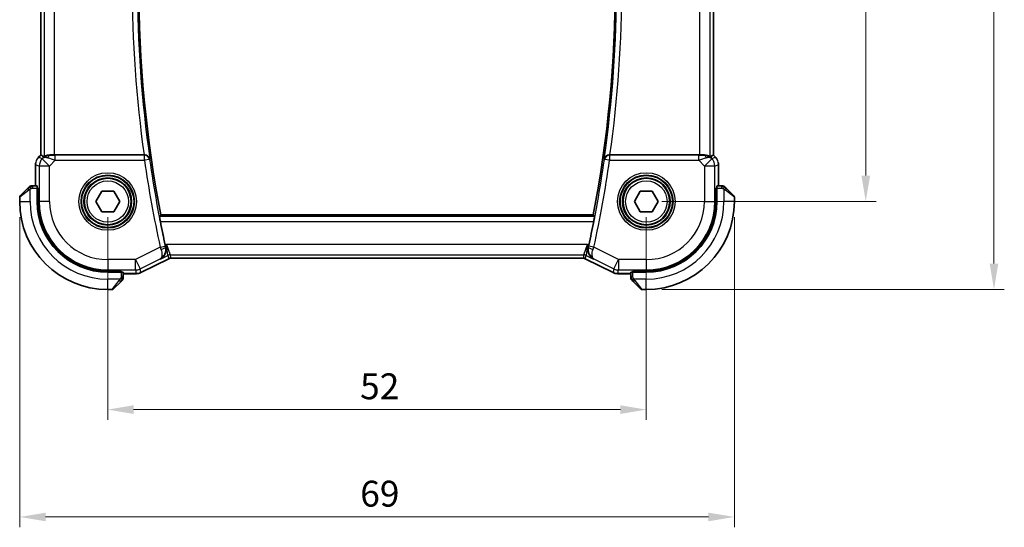
# Model space of a CAD drawing. Units: millimetres. Extents: x 14 to 2205, y 8 to 430.
# Drawn here: x 639 to 734, y 117 to 166 of the extents above; entities that cross this region are included whole.
import ezdxf

# ---------------------------------------------------------------- set-up
doc = ezdxf.new("R2010")
doc.units = ezdxf.units.MM
doc.layers.get('Defpoints').update_dxf_attribs({"lineweight": 25})
for name, color, linetype, lineweight in [('Dimension (ISO)', 7, 'Continuous', 18), ('Visible (ISO)', 7, 'Continuous', 35), ('Visible Narrow (ISO)', 7, 'Continuous', 25)]:
    doc.layers.add(name, color=color, linetype=linetype, lineweight=lineweight)
doc.styles.add('Note Text (TK)', font='txt')
doc.dimstyles.new('Default - Method 1b (TK)', dxfattribs={"dimtxt": 2.5, "dimasz": 2.5, "dimexe": 1, "dimexo": 1.5, "dimgap": 1, "dimtad": 1, "dimtoh": 1, "dimrnd": 1e-08, "dimdsep": 46, "dimtxsty": 'Note Text (TK)', "dimcen": 0.09, "dimdle": 5, "dimclrd": 100, "dimclre": 100, "dimclrt": 7, "dimadec": 1, "dimazin": 1, "dimtfac": 1, "dimtmove": 0, "dimatfit": 3, "dimfxl": 1, "dimtolj": 1, "dimlwd": -1, "dimlwe": -1, "dimarcsym": 0})

# ---------------------------------------------------------------- blocks, each defined once
blk = doc.blocks.new('*D19')
at = {"layer": 'Defpoints', "color": 0}
for p in [(647.462, 148.527), (699.462, 148.527), (699.462, 128.422)]:
    blk.add_point(p, dxfattribs=at)
at = {"layer": 'Dimension (ISO)', "color": 100}
for p, q in [((647.462, 147.027), (647.462, 127.422)), ((699.462, 147.027), (699.462, 127.422)), ((649.962, 128.422), (696.962, 128.422))]:
    blk.add_line(p, q, dxfattribs=at)
for points in [[(649.962, 128.839), (649.962, 128.006), (647.462, 128.422)], [(696.962, 128.839), (696.962, 128.006), (699.462, 128.422)]]:
    blk.add_solid(points, dxfattribs=at)
at = {"layer": 'Dimension (ISO)', "color": 7, "insert": (671.828, 130.672), "char_height": 2.5, "attachment_point": 4, "style": 'Note Text (TK)'}
blk.add_mtext('\\A1;52', dxfattribs=at)
blk = doc.blocks.new('*D20')
at = {"layer": 'Defpoints', "color": 0}
for p in [(638.962, 148.527), (707.962, 148.527), (707.962, 118.05)]:
    blk.add_point(p, dxfattribs=at)
at = {"layer": 'Dimension (ISO)', "color": 100}
for p, q in [((638.962, 147.027), (638.962, 117.05)), ((707.962, 147.027), (707.962, 117.05)), ((641.462, 118.05), (705.462, 118.05))]:
    blk.add_line(p, q, dxfattribs=at)
for points in [[(641.462, 118.466), (641.462, 117.633), (638.962, 118.05)], [(705.462, 118.466), (705.462, 117.633), (707.962, 118.05)]]:
    blk.add_solid(points, dxfattribs=at)
at = {"layer": 'Dimension (ISO)', "color": 7, "insert": (671.843, 120.3), "char_height": 2.5, "attachment_point": 4, "style": 'Note Text (TK)'}
blk.add_mtext('\\A1;69', dxfattribs=at)
blk = doc.blocks.new('*D21')
at = {"layer": 'Defpoints', "color": 0}
for p in [(699.462, 190.527), (720.651, 190.527), (699.462, 148.527)]:
    blk.add_point(p, dxfattribs=at)
at = {"layer": 'Dimension (ISO)', "color": 100}
for p, q in [((700.962, 190.527), (721.651, 190.527)), ((720.651, 151.027), (720.651, 188.027)), ((700.962, 148.527), (721.651, 148.527))]:
    blk.add_line(p, q, dxfattribs=at)
for points in [[(720.234, 188.027), (721.068, 188.027), (720.651, 190.527)], [(720.234, 151.027), (721.068, 151.027), (720.651, 148.527)]]:
    blk.add_solid(points, dxfattribs=at)
at = {"layer": 'Dimension (ISO)', "color": 7, "insert": (718.401, 167.865), "char_height": 2.5, "attachment_point": 4, "rotation": 90, "style": 'Note Text (TK)'}
blk.add_mtext('\\A1;42', dxfattribs=at)
blk = doc.blocks.new('*D22')
at = {"layer": 'Defpoints', "color": 0}
for p in [(699.462, 199.027), (733.026, 199.027), (699.462, 140.027)]:
    blk.add_point(p, dxfattribs=at)
at = {"layer": 'Dimension (ISO)', "color": 100}
for p, q in [((700.962, 199.027), (734.026, 199.027)), ((733.026, 142.527), (733.026, 196.527)), ((700.962, 140.027), (734.026, 140.027))]:
    blk.add_line(p, q, dxfattribs=at)
for points in [[(732.61, 196.527), (733.443, 196.527), (733.026, 199.027)], [(732.61, 142.527), (733.443, 142.527), (733.026, 140.027)]]:
    blk.add_solid(points, dxfattribs=at)
at = {"layer": 'Dimension (ISO)', "color": 7, "insert": (730.776, 167.9), "char_height": 2.5, "attachment_point": 4, "rotation": 90, "style": 'Note Text (TK)'}
blk.add_mtext('\\A1;59', dxfattribs=at)

msp = doc.modelspace()

# ---------------------------------------------------------------- linework, layer by layer
at = {"layer": 'Visible (ISO)'}
for p, q in [((640.9904, 153.0148), (640.9904, 186.0384)), ((705.9335, 186.0384), (705.9335, 153.0148)), ((640.7833, 152.8077), (640.9904, 153.0148)), ((640.7833, 152.8077), (640.7833, 152.8077)), ((640.9904, 153.0148), (640.9909, 153.0146)), ((641.118, 152.962), (640.9909, 153.0146)), ((650.9697, 153.0266), (642.3118, 153.0266)), ((704.6122, 153.0266), (695.9543, 153.0266)), ((705.8059, 152.962), (705.9331, 153.0146)), ((705.9335, 153.0148), (705.9331, 153.0146)), ((705.9335, 153.0148), (706.1407, 152.8077)), ((706.1407, 152.8077), (706.1407, 152.8077)), ((640.4904, 152.1007), (640.4904, 150.0266)), ((706.4335, 150.0266), (706.4335, 152.1007)), ((639.0205, 149.0852), (639.7143, 149.7789)), ((640.635, 150.0266), (640.2164, 150.0266)), ((640.642, 149.8266), (640.642, 148.5266)), ((640.642, 149.8266), (640.7413, 149.8266)), ((640.7413, 149.7266), (640.642, 149.7266)), ((640.7413, 149.8266), (640.7413, 148.5266)), ((646.3073, 148.5266), (646.8846, 149.5266)), ((646.8846, 149.5266), (648.0393, 149.5266)), ((648.0393, 149.5266), (648.6167, 148.5266)), ((698.3073, 148.5266), (698.8846, 149.5266)), ((698.8846, 149.5266), (700.0393, 149.5266)), ((700.0393, 149.5266), (700.6167, 148.5266)), ((706.1826, 148.5266), (706.1826, 149.8266)), ((706.1826, 149.8266), (706.282, 149.8266)), ((706.282, 149.7266), (706.1826, 149.7266)), ((706.282, 148.5266), (706.282, 149.8266)), ((706.7076, 150.0266), (706.289, 150.0266)), ((707.2097, 149.7789), (707.9034, 149.0852)), ((638.962, 148.9438), (638.962, 148.5266)), ((646.8846, 147.5266), (646.3073, 148.5266)), ((648.6167, 148.5266), (648.0393, 147.5266)), ((698.8846, 147.5266), (698.3073, 148.5266)), ((700.6167, 148.5266), (700.0393, 147.5266)), ((707.962, 148.5266), (707.962, 148.9438)), ((648.0393, 147.5266), (646.8846, 147.5266)), ((700.0393, 147.5266), (698.8846, 147.5266)), ((694.3455, 147.2266), (652.5784, 147.2266)), ((653.3499, 143.0023), (650.6664, 141.6606)), ((653.3499, 143.0023), (653.3499, 143.0023)), ((653.5731, 143.055), (653.5731, 143.055)), ((693.3508, 143.055), (653.5731, 143.055)), ((693.3508, 143.055), (693.3508, 143.055)), ((693.5741, 143.0023), (693.5741, 143.0023)), ((696.2576, 141.6606), (693.5741, 143.0023)), ((647.462, 141.806), (648.762, 141.806)), ((647.462, 141.7066), (648.762, 141.7066)), ((648.662, 141.7066), (648.662, 141.806)), ((648.762, 141.806), (648.762, 141.7066)), ((648.962, 141.281), (648.962, 141.6996)), ((650.6664, 141.6606), (650.6664, 141.6606)), ((696.2576, 141.6606), (696.2576, 141.6606)), ((697.962, 141.6996), (697.962, 141.281)), ((698.162, 141.7066), (698.162, 141.806)), ((698.162, 141.806), (699.462, 141.806)), ((698.162, 141.7066), (699.462, 141.7066)), ((698.262, 141.806), (698.262, 141.7066)), ((648.7143, 140.7789), (648.0205, 140.0852)), ((648.962, 141.555), (650.2192, 141.555)), ((650.2192, 141.555), (650.2192, 141.555)), ((696.7047, 141.555), (696.7047, 141.555)), ((696.7047, 141.555), (697.962, 141.555)), ((698.9034, 140.0852), (698.2097, 140.7789)), ((647.462, 140.0266), (647.8791, 140.0266)), ((699.0448, 140.0266), (699.462, 140.0266))]:
    msp.add_line(p, q, dxfattribs=at)
for centre in [(647.462, 148.5266), (699.462, 148.5266)]:
    msp.add_circle(centre, 2.25, dxfattribs=at)
for centre, radius, start, end in [((769.0036, 169.5266), 118.5417, 169.156939, 190.843061), ((577.9203, 169.5266), 118.5417, 349.156939, 10.843061), ((640.0448, 149.8266), 0.2, 112.5, 135), ((640.0448, 149.8266), 0.2, 90, 112.5), ((706.8791, 149.8266), 0.2, 67.5, 90), ((706.8791, 149.8266), 0.2, 45, 67.421915), ((639.162, 148.9438), 0.2, 135, 180), ((647.462, 148.5266), 8.5, 180, 270), ((647.462, 148.5266), 6.82, 180, 270), ((647.462, 148.5266), 6.7206, 180, 270), ((699.462, 148.5266), 6.82, 270, 0), ((699.462, 148.5266), 8.5, 270, 0), ((699.462, 148.5266), 6.7206, 270, 0), ((707.762, 148.9438), 0.2, 0, 45), ((769.0036, 169.5266), 118.6988, 191.143222, 192.264647), ((577.9203, 169.5266), 118.6988, 347.735354, 348.856779), ((648.762, 141.1095), 0.2, 315, 337.421915), ((648.762, 141.1095), 0.2, 337.5, 0), ((698.162, 141.1095), 0.2, 180, 202.5), ((698.162, 141.1095), 0.2, 202.5, 225), ((647.8791, 140.2266), 0.2, 270, 315), ((699.0448, 140.2266), 0.2, 225, 270)]:
    msp.add_arc(centre, radius, start, end, dxfattribs=at)
for centre, major_axis, ratio, start_param, end_param in [((642.3253, 151.0469), (-1.627, 1.9307), 0.2679815, 5.6553819, 5.8056809), ((641.9197, 152.026), (-0.9887, 0.1833), 0.9812058, 4.8873532, 5.6722467), ((641.9197, 152.026), (0.7231, -0.691), 0.4923318, 2.3106146, 3.0955082), ((642.3118, 153.0615), (-1, 0), 0.0349208, 1.1660506, 1.5707963), ((650.9674, 153.044), (0.5041, -0.0001), 0.0344737, 4.7169573, 4.824309), ((695.9566, 153.044), (0.5041, 0.0001), 0.0344737, 4.6004689, 4.7078206), ((704.6122, 153.0615), (-1, 0), 0.0349208, 1.5707963, 1.975542), ((705.0043, 152.026), (-0.9887, -0.1833), 0.9812058, 3.7525312, 4.5374248), ((705.0043, 152.026), (0.7231, 0.691), 0.4923318, 0.0460845, 0.830978), ((704.5987, 151.0469), (1.627, 1.9307), 0.2679815, 0.4775044, 0.6278034), ((640.635, 149.8266), (0, 0.2), 0.0349208, 4.712389, 6.2831853), ((706.289, 149.8266), (0, -0.2), 0.0349208, 3.1415927, 4.712389), ((648.762, 141.6996), (-0.2, 0), 0.0349208, 3.1415927, 4.712389), ((698.162, 141.6996), (-0.2, 0), 0.0349208, 4.712389, 6.2831853)]:
    msp.add_ellipse(centre, major_axis=major_axis, ratio=ratio, start_param=start_param, end_param=end_param, dxfattribs=at)
for points, degree in [([(640.4904, 152.1007), (640.4904, 152.1598), (640.496, 152.2193), (640.5068, 152.2778)], 3), ([(706.1407, 152.8077), (706.1825, 152.7659), (706.2206, 152.7198), (706.2544, 152.6709)], 3), ([(652.4625, 147.0863), (652.5204, 147.1565), (652.5784, 147.2266)], 2), ([(694.3455, 147.2266), (694.4035, 147.1565), (694.4615, 147.0863)], 2), ([(653.0139, 144.3117), (653.0291, 144.242), (653.0451, 144.1697), (653.0613, 144.0982)], 3), ([(693.8626, 144.0982), (693.8788, 144.1697), (693.8949, 144.242), (693.91, 144.3117)], 3)]:
    msp.add_open_spline(points, degree=degree, dxfattribs=at)
for points, knots in [([(640.6625, 152.6605), (640.6688, 152.67), (640.6754, 152.6794), (640.7126, 152.7309), (640.7464, 152.7709), (640.7833, 152.8077)], [0.059166344, 0.059166344, 0.059166344, 0.059166344, 0.062597376, 0.062597376, 0.078216965, 0.078216965, 0.078216965, 0.078216965]), ([(641.918, 153.0294), (641.903, 153.0296), (641.8882, 153.0296), (641.7936, 153.0271), (641.7132, 153.0152), (641.5725, 152.9802), (641.512, 152.9576), (641.42, 152.9178), (641.3803, 152.897), (641.3289, 152.8703), (641.3154, 152.864), (641.3124, 152.8655)], [0.15248169, 0.15248169, 0.15248169, 0.15248169, 0.15727323, 0.15727323, 0.18407588, 0.18407588, 0.21087853, 0.21087853, 0.23721086, 0.23721086, 0.26150937, 0.26150937, 0.26150937, 0.26150937]), ([(651.5328, 152.615), (651.5326, 152.6158), (651.5325, 152.6166), (651.5231, 152.6668), (651.5054, 152.7159), (651.4545, 152.8076), (651.4211, 152.8513), (651.325, 152.9397), (651.2661, 152.9714), (651.1844, 153.0026), (651.1537, 153.0115), (651.0898, 153.0236), (651.057, 153.0268), (651.0237, 153.0267)], [-0.00035532, -0.00035532, -0.00035532, -0.00035532, 0, 0, 0.02192214, 0.02192214, 0.04343126, 0.04343126, 0.07161109, 0.07161109, 0.08704235, 0.08704235, 0.10220798, 0.10220798, 0.10220798, 0.10220798]), ([(695.9003, 153.0267), (695.867, 153.0268), (695.8343, 153.0236), (695.7706, 153.0116), (695.74, 153.0028), (695.6582, 152.9717), (695.5994, 152.9399), (695.5032, 152.8517), (695.4697, 152.808), (695.4186, 152.7161), (695.4009, 152.6669), (695.3915, 152.6166), (695.3913, 152.6158), (695.3912, 152.615)], [0, 0, 0, 0, 0.010040659, 0.010040659, 0.020256721, 0.020256721, 0.039010131, 0.039010131, 0.053390598, 0.053390598, 0.06804806, 0.06804806, 0.068285186, 0.068285186, 0.068285186, 0.068285186]), ([(705.6115, 152.8655), (705.6076, 152.8635), (705.5845, 152.8761), (705.4978, 152.9204), (705.4319, 152.9516), (705.281, 153.0006), (705.1744, 153.0234), (705.0515, 153.0294), (705.029, 153.0297), (705.0059, 153.0294)], [-0.52708201, -0.52708201, -0.52708201, -0.52708201, -0.49414897, -0.49414897, -0.45917691, -0.45917691, -0.42488566, -0.42488566, -0.41759708, -0.41759708, -0.41759708, -0.41759708]), ([(706.4149, 152.2902), (706.4171, 152.2789), (706.4191, 152.2677), (706.4292, 152.205), (706.4335, 152.1528), (706.4335, 152.1007)], [0.059166344, 0.059166344, 0.059166344, 0.059166344, 0.062597376, 0.062597376, 0.078216965, 0.078216965, 0.078216965, 0.078216965]), ([(639.8503, 149.9149), (639.8423, 149.907), (639.8337, 149.8983), (639.8244, 149.889), (639.8153, 149.8799), (639.8056, 149.8702), (639.7954, 149.8601), (639.7859, 149.8505), (639.7763, 149.8409), (639.7669, 149.8316), (639.7574, 149.822), (639.7482, 149.8128), (639.7394, 149.804), (639.7306, 149.7952), (639.7221, 149.7868), (639.7143, 149.7789)], [0.5, 0.5, 0.5, 0.5, 0.60524772, 0.60524772, 0.60524772, 0.707891, 0.707891, 0.707891, 0.80414857, 0.80414857, 0.80414857, 0.90207429, 0.90207429, 0.90207429, 1, 1, 1, 1]), ([(639.9034, 149.968), (639.9033, 149.968), (639.9033, 149.9679), (639.9004, 149.9651), (639.8976, 149.9622), (639.892, 149.9566), (639.8837, 149.9483), (639.8748, 149.9394), (639.8628, 149.9275), (639.8503, 149.9149)], [0, 0, 0, 0, 0.16464555, 0.16464555, 0.16464555, 0.3268563, 0.3268563, 0.3268563, 0.5, 0.5, 0.5, 0.5]), ([(640.09, 150.0266), (640.0785, 150.0266), (640.0687, 150.0266), (640.0614, 150.0266), (640.0543, 150.0266), (640.0497, 150.0266), (640.0473, 150.0266), (640.047, 150.0266), (640.0468, 150.0266), (640.0466, 150.0266), (640.0449, 150.0266), (640.0449, 150.0266), (640.0448, 150.0266)], [0.5, 0.5, 0.5, 0.5, 0.6699894, 0.6699894, 0.6699894, 0.83656608, 0.83656608, 0.83656608, 0.85622576, 0.85622576, 0.85622576, 1, 1, 1, 1]), ([(640.2164, 150.0266), (640.2083, 150.0266), (640.2001, 150.0266), (640.1914, 150.0266), (640.1829, 150.0266), (640.174, 150.0266), (640.165, 150.0266), (640.1559, 150.0266), (640.1468, 150.0266), (640.138, 150.0266), (640.129, 150.0266), (640.1205, 150.0266), (640.1125, 150.0266), (640.1043, 150.0266), (640.0968, 150.0266), (640.09, 150.0266)], [0, 0, 0, 0, 0.10026775, 0.10026775, 0.10026775, 0.19847065, 0.19847065, 0.19847065, 0.29651622, 0.29651622, 0.29651622, 0.39628078, 0.39628078, 0.39628078, 0.5, 0.5, 0.5, 0.5]), ([(706.8343, 150.0266), (706.8285, 150.0266), (706.8221, 150.0266), (706.8154, 150.0266), (706.8088, 150.0266), (706.8017, 150.0266), (706.7945, 150.0266), (706.7873, 150.0266), (706.7799, 150.0266), (706.7725, 150.0266), (706.7652, 150.0266), (706.7578, 150.0266), (706.7504, 150.0266), (706.7488, 150.0266), (706.7472, 150.0266), (706.7456, 150.0266), (706.7398, 150.0266), (706.7341, 150.0266), (706.7285, 150.0266), (706.7213, 150.0266), (706.7144, 150.0266), (706.7076, 150.0266)], [0.5, 0.5, 0.5, 0.5, 0.58502424, 0.58502424, 0.58502424, 0.66947181, 0.66947181, 0.66947181, 0.75324782, 0.75324782, 0.75324782, 0.83626522, 0.83626522, 0.83626522, 0.85443497, 0.85443497, 0.85443497, 0.91835525, 0.91835525, 0.91835525, 1, 1, 1, 1]), ([(706.8791, 150.0266), (706.8791, 150.0266), (706.8791, 150.0266), (706.8789, 150.0266), (706.8787, 150.0266), (706.8782, 150.0266), (706.8774, 150.0266), (706.8766, 150.0266), (706.8755, 150.0266), (706.8739, 150.0266), (706.8723, 150.0266), (706.8703, 150.0266), (706.8679, 150.0266), (706.8655, 150.0266), (706.8626, 150.0266), (706.8593, 150.0266), (706.8559, 150.0266), (706.8522, 150.0266), (706.848, 150.0266), (706.8438, 150.0266), (706.8392, 150.0266), (706.8343, 150.0266)], [0, 0, 0, 0, 0.07187067, 0.07187067, 0.07187067, 0.14250295, 0.14250295, 0.14250295, 0.21256871, 0.21256871, 0.21256871, 0.28268769, 0.28268769, 0.28268769, 0.35348445, 0.35348445, 0.35348445, 0.42564648, 0.42564648, 0.42564648, 0.5, 0.5, 0.5, 0.5]), ([(707.0741, 149.9145), (707.0685, 149.9201), (707.0631, 149.9255), (707.0581, 149.9305), (707.0531, 149.9355), (707.0485, 149.9401), (707.0444, 149.9442), (707.0403, 149.9483), (707.0368, 149.9518), (707.0338, 149.9548), (707.0308, 149.9578), (707.0284, 149.9602), (707.0266, 149.962), (707.0249, 149.9637), (707.0237, 149.9649), (707.0228, 149.9658), (707.0217, 149.9669), (707.0211, 149.9675), (707.0208, 149.9678), (707.0205, 149.9681), (707.0205, 149.9681), (707.0205, 149.968)], [0.5, 0.5, 0.5, 0.5, 0.57172447, 0.57172447, 0.57172447, 0.6426242, 0.6426242, 0.6426242, 0.71336021, 0.71336021, 0.71336021, 0.78457822, 0.78457822, 0.78457822, 0.85049403, 0.85049403, 0.85049403, 0.92879556, 0.92879556, 0.92879556, 1, 1, 1, 1]), ([(707.2097, 149.7789), (707.2041, 149.7845), (707.1984, 149.7902), (707.1924, 149.7962), (707.1865, 149.8021), (707.1802, 149.8084), (707.1737, 149.8149), (707.1671, 149.8215), (707.1603, 149.8283), (707.1533, 149.8353), (707.1463, 149.8423), (707.1392, 149.8494), (707.1321, 149.8565), (707.1251, 149.8635), (707.1181, 149.8705), (707.1114, 149.8772), (707.1046, 149.884), (707.0981, 149.8905), (707.0919, 149.8967), (707.0857, 149.9029), (707.0798, 149.9088), (707.0741, 149.9145)], [0, 0, 0, 0, 0.071275, 0.071275, 0.071275, 0.14246065, 0.14246065, 0.14246065, 0.21364074, 0.21364074, 0.21364074, 0.28489899, 0.28489899, 0.28489899, 0.35632005, 0.35632005, 0.35632005, 0.42799051, 0.42799051, 0.42799051, 0.5, 0.5, 0.5, 0.5]), ([(652.5426, 146.5866), (652.5305, 146.6481), (652.5181, 146.7136), (652.4959, 146.8361), (652.4863, 146.8928), (652.4721, 146.9823), (652.4665, 147.0212), (652.4611, 147.0712), (652.4608, 147.0843), (652.4625, 147.0863)], [-0.075592655, -0.075592655, -0.075592655, -0.075592655, -0.056850513, -0.056850513, -0.03776481, -0.03776481, -0.018882405, -0.018882405, -0.00140922, -0.00140922, -0.00140922, -0.00140922]), ([(694.4615, 147.0863), (694.4632, 147.0843), (694.4628, 147.0712), (694.4574, 147.0212), (694.4519, 146.9823), (694.4377, 146.8928), (694.428, 146.8361), (694.4058, 146.7136), (694.3934, 146.6481), (694.3813, 146.5866)], [-0.302938432, -0.302938432, -0.302938432, -0.302938432, -0.285465247, -0.285465247, -0.266582843, -0.266582843, -0.247497139, -0.247497139, -0.228754997, -0.228754997, -0.228754997, -0.228754997]), ([(652.5697, 142.9723), (652.5707, 142.9728), (652.5716, 142.9733), (652.6554, 143.0195), (652.7329, 143.0789), (652.8699, 143.221), (652.9307, 143.3048), (653.0447, 143.5326), (653.0757, 143.6684), (653.0912, 143.8909), (653.085, 143.9942), (653.0613, 144.0982)], [-0.00046166, -0.00046166, -0.00046166, -0.00046166, 0, 0, 0.0410671, 0.0410671, 0.08191503, 0.08191503, 0.13915863, 0.13915863, 0.18409316, 0.18409316, 0.18409316, 0.18409316]), ([(694.3542, 142.9723), (694.3533, 142.9728), (694.3523, 142.9733), (694.2686, 143.0195), (694.1911, 143.0788), (694.0541, 143.2209), (693.9934, 143.3046), (693.8792, 143.5324), (693.8483, 143.6683), (693.8328, 143.8908), (693.839, 143.9942), (693.8626, 144.0982)], [-0.13423097, -0.13423097, -0.13423097, -0.13423097, -0.13389532, -0.13389532, -0.10405365, -0.10405365, -0.07437113, -0.07437113, -0.03270955, -0.03270955, 0, 0, 0, 0]), ([(653.5731, 143.0551), (653.52, 143.0551), (653.4662, 143.0463), (653.3932, 143.0221), (653.3711, 143.013), (653.3498, 143.0024)], [0, 0, 0, 0, 0.015932324, 0.015932324, 0.023070925, 0.023070925, 0.023070925, 0.023070925]), ([(693.5741, 143.0024), (693.5266, 143.0261), (693.4746, 143.0423), (693.3985, 143.0533), (693.3746, 143.0551), (693.3508, 143.0551)], [0, 0, 0, 0, 0.015932324, 0.015932324, 0.023070925, 0.023070925, 0.023070925, 0.023070925]), ([(650.6664, 141.6606), (650.5713, 141.6131), (650.4672, 141.5806), (650.3147, 141.5585), (650.2669, 141.5551), (650.2192, 141.5551)], [0, 0, 0, 0, 0.0318976, 0.0318976, 0.046207247, 0.046207247, 0.046207247, 0.046207247]), ([(696.7047, 141.5551), (696.5984, 141.5551), (696.4908, 141.5726), (696.3446, 141.621), (696.3002, 141.6393), (696.2576, 141.6606)], [0, 0, 0, 0, 0.0318976, 0.0318976, 0.046207247, 0.046207247, 0.046207247, 0.046207247]), ([(648.7143, 140.7789), (648.7199, 140.7845), (648.7256, 140.7902), (648.7315, 140.7962), (648.7375, 140.8021), (648.7437, 140.8084), (648.7503, 140.8149), (648.7568, 140.8215), (648.7637, 140.8283), (648.7707, 140.8353), (648.7777, 140.8423), (648.7848, 140.8494), (648.7918, 140.8565), (648.7989, 140.8635), (648.8059, 140.8705), (648.8126, 140.8772), (648.8193, 140.884), (648.8258, 140.8905), (648.832, 140.8967), (648.8382, 140.9029), (648.8442, 140.9088), (648.8498, 140.9145)], [0, 0, 0, 0, 0.071275, 0.071275, 0.071275, 0.14246065, 0.14246065, 0.14246065, 0.21364074, 0.21364074, 0.21364074, 0.28489899, 0.28489899, 0.28489899, 0.35632005, 0.35632005, 0.35632005, 0.42799051, 0.42799051, 0.42799051, 0.5, 0.5, 0.5, 0.5]), ([(648.8498, 140.9145), (648.8554, 140.9201), (648.8608, 140.9255), (648.8659, 140.9305), (648.8708, 140.9355), (648.8754, 140.9401), (648.8795, 140.9442), (648.8836, 140.9483), (648.8872, 140.9518), (648.8902, 140.9548), (648.8931, 140.9578), (648.8955, 140.9602), (648.8974, 140.962), (648.8991, 140.9637), (648.9003, 140.9649), (648.9012, 140.9658), (648.9022, 140.9669), (648.9029, 140.9675), (648.9031, 140.9678), (648.9034, 140.9681), (648.9034, 140.9681), (648.9034, 140.968)], [0.5, 0.5, 0.5, 0.5, 0.57172447, 0.57172447, 0.57172447, 0.6426242, 0.6426242, 0.6426242, 0.71336021, 0.71336021, 0.71336021, 0.78457822, 0.78457822, 0.78457822, 0.85049403, 0.85049403, 0.85049403, 0.92879556, 0.92879556, 0.92879556, 1, 1, 1, 1]), ([(648.962, 141.1543), (648.962, 141.1601), (648.962, 141.1665), (648.962, 141.1732), (648.962, 141.1798), (648.962, 141.1869), (648.962, 141.1941), (648.962, 141.2013), (648.962, 141.2087), (648.962, 141.2161), (648.962, 141.2234), (648.962, 141.2308), (648.962, 141.2382), (648.962, 141.2398), (648.962, 141.2414), (648.962, 141.243), (648.962, 141.2487), (648.962, 141.2545), (648.962, 141.2601), (648.962, 141.2673), (648.962, 141.2742), (648.962, 141.281)], [0.5, 0.5, 0.5, 0.5, 0.58502424, 0.58502424, 0.58502424, 0.66947181, 0.66947181, 0.66947181, 0.75324782, 0.75324782, 0.75324782, 0.83626522, 0.83626522, 0.83626522, 0.85443497, 0.85443497, 0.85443497, 0.91835525, 0.91835525, 0.91835525, 1, 1, 1, 1]), ([(648.962, 141.1095), (648.962, 141.1095), (648.962, 141.1095), (648.962, 141.1097), (648.962, 141.1099), (648.962, 141.1104), (648.962, 141.1112), (648.962, 141.112), (648.962, 141.1131), (648.962, 141.1147), (648.962, 141.1163), (648.962, 141.1183), (648.962, 141.1207), (648.962, 141.1231), (648.962, 141.126), (648.962, 141.1293), (648.962, 141.1327), (648.962, 141.1364), (648.962, 141.1405), (648.962, 141.1448), (648.962, 141.1494), (648.962, 141.1543)], [0, 0, 0, 0, 0.07187067, 0.07187067, 0.07187067, 0.14250295, 0.14250295, 0.14250295, 0.21256871, 0.21256871, 0.21256871, 0.28268769, 0.28268769, 0.28268769, 0.35348445, 0.35348445, 0.35348445, 0.42564648, 0.42564648, 0.42564648, 0.5, 0.5, 0.5, 0.5]), ([(697.962, 141.281), (697.962, 141.273), (697.962, 141.2648), (697.962, 141.2561), (697.962, 141.2476), (697.962, 141.2387), (697.962, 141.2296), (697.962, 141.2206), (697.962, 141.2114), (697.962, 141.2026), (697.962, 141.1937), (697.962, 141.1851), (697.962, 141.1772), (697.962, 141.169), (697.962, 141.1614), (697.962, 141.1547)], [0, 0, 0, 0, 0.10026775, 0.10026775, 0.10026775, 0.19847065, 0.19847065, 0.19847065, 0.29651622, 0.29651622, 0.29651622, 0.39628078, 0.39628078, 0.39628078, 0.5, 0.5, 0.5, 0.5]), ([(697.962, 141.1547), (697.962, 141.1432), (697.962, 141.1333), (697.962, 141.1261), (697.962, 141.119), (697.962, 141.1144), (697.962, 141.112), (697.962, 141.1117), (697.962, 141.1114), (697.962, 141.1112), (697.962, 141.1096), (697.962, 141.1095), (697.962, 141.1095)], [0.5, 0.5, 0.5, 0.5, 0.6699894, 0.6699894, 0.6699894, 0.83656608, 0.83656608, 0.83656608, 0.85622576, 0.85622576, 0.85622576, 1, 1, 1, 1]), ([(698.0205, 140.968), (698.0206, 140.968), (698.0207, 140.9679), (698.0235, 140.9651), (698.0264, 140.9622), (698.032, 140.9566), (698.0403, 140.9483), (698.0492, 140.9394), (698.0611, 140.9275), (698.0736, 140.9149)], [0, 0, 0, 0, 0.16464555, 0.16464555, 0.16464555, 0.3268563, 0.3268563, 0.3268563, 0.5, 0.5, 0.5, 0.5]), ([(698.0736, 140.9149), (698.0816, 140.907), (698.0903, 140.8983), (698.0996, 140.889), (698.1087, 140.8799), (698.1184, 140.8702), (698.1285, 140.8601), (698.1381, 140.8505), (698.1477, 140.8409), (698.157, 140.8316), (698.1665, 140.822), (698.1758, 140.8128), (698.1846, 140.804), (698.1934, 140.7952), (698.2018, 140.7868), (698.2097, 140.7789)], [0.5, 0.5, 0.5, 0.5, 0.60524772, 0.60524772, 0.60524772, 0.707891, 0.707891, 0.707891, 0.80414857, 0.80414857, 0.80414857, 0.90207429, 0.90207429, 0.90207429, 1, 1, 1, 1])]:
    msp.add_open_spline(points, degree=3, knots=knots, dxfattribs=at)
at = {"layer": 'Visible Narrow (ISO)'}
for p, q in [((640.9909, 153.0146), (640.9909, 186.0386)), ((641.3124, 186.1877), (641.3124, 152.8655)), ((642.3118, 153.0266), (642.3118, 186.0266)), ((704.6122, 186.0266), (704.6122, 153.0266)), ((705.6115, 152.8655), (705.6115, 186.1877)), ((705.9331, 186.0386), (705.9331, 153.0146)), ((640.7833, 152.8077), (640.7836, 152.8074)), ((640.7836, 152.8074), (640.9909, 153.0146)), ((641.14, 152.6597), (640.7836, 152.8074)), ((641.118, 152.962), (641.213, 152.7327)), ((641.213, 152.7327), (641.14, 152.6597)), ((641.14, 152.6597), (641.8467, 151.953)), ((641.8467, 151.953), (642.4025, 152.5089)), ((641.9247, 153.0132), (641.918, 153.0294)), ((642.4025, 152.5089), (642.4025, 153.0086)), ((651.0079, 153.0086), (642.4025, 153.0086)), ((642.4025, 152.5089), (651.0079, 152.5089)), ((651.0237, 153.0267), (651.0079, 153.0086)), ((651.0079, 152.5089), (651.0079, 153.0086)), ((651.5025, 152.5802), (651.0079, 152.5089)), ((651.5025, 152.5802), (651.5328, 152.615)), ((695.3912, 152.615), (695.4214, 152.5802)), ((695.916, 152.5089), (695.4214, 152.5802)), ((695.916, 153.0086), (695.9003, 153.0267)), ((695.916, 153.0086), (695.916, 152.5089)), ((704.5214, 153.0086), (695.916, 153.0086)), ((695.916, 152.5089), (704.5214, 152.5089)), ((704.5214, 152.5089), (704.5214, 153.0086)), ((704.5214, 152.5089), (705.0772, 151.953)), ((705.0059, 153.0294), (704.9992, 153.0132)), ((705.0772, 151.953), (705.7839, 152.6597)), ((705.7109, 152.7327), (705.8059, 152.962)), ((705.7839, 152.6597), (705.7109, 152.7327)), ((706.1403, 152.8074), (705.7839, 152.6597)), ((705.9331, 153.0146), (706.1403, 152.8074)), ((706.1407, 152.8077), (706.1403, 152.8074)), ((640.4904, 152.1007), (640.4909, 152.1007)), ((640.4909, 150.0266), (640.4909, 152.1007)), ((640.4909, 152.1007), (640.8473, 151.953)), ((641.8467, 151.953), (640.8473, 151.953)), ((640.8473, 151.953), (640.8473, 148.5266)), ((641.8467, 148.5266), (641.8467, 151.953)), ((705.0772, 151.953), (705.0772, 148.5266)), ((706.0766, 151.953), (705.0772, 151.953)), ((706.0766, 151.953), (706.4331, 152.1007)), ((706.0766, 148.5266), (706.0766, 151.953)), ((706.4335, 152.1007), (706.4331, 152.1007)), ((706.4331, 152.1007), (706.4331, 150.0266)), ((639.8291, 149.6375), (638.962, 148.9438)), ((639.962, 148.5266), (639.962, 149.7326)), ((640.2164, 149.968), (640.2164, 150.0266)), ((640.2164, 149.8266), (640.2164, 149.968)), ((640.2164, 149.8266), (640.642, 149.8266)), ((640.642, 149.5266), (640.7413, 149.5266)), ((706.1826, 149.5266), (706.282, 149.5266)), ((706.282, 149.8266), (706.7076, 149.8266)), ((706.7076, 150.0266), (706.7076, 149.968)), ((706.7076, 149.968), (706.7076, 149.8266)), ((706.962, 149.7326), (706.962, 148.5266)), ((707.962, 148.9438), (707.0948, 149.6375)), ((638.962, 148.5266), (639.962, 148.5266)), ((640.7413, 148.5266), (640.8473, 148.5266)), ((641.8467, 148.5266), (640.8473, 148.5266)), ((705.0772, 148.5266), (706.0766, 148.5266)), ((706.1826, 148.5266), (706.0766, 148.5266)), ((707.962, 148.5266), (706.962, 148.5266)), ((694.4615, 147.0863), (652.4625, 147.0863)), ((652.5426, 146.5866), (694.3813, 146.5866)), ((652.5284, 144.108), (650.1351, 142.9114)), ((652.5284, 144.108), (653.0166, 144.2146)), ((653.1433, 144.3764), (653.0139, 144.3117)), ((653.0613, 144.0982), (653.0402, 144.1082)), ((693.7806, 144.3764), (653.1433, 144.3764)), ((653.1433, 144.3764), (653.4972, 143.377)), ((653.2737, 143.3243), (653.1433, 144.3764)), ((693.4267, 143.377), (693.7806, 144.3764)), ((693.7806, 144.3764), (693.6502, 143.3243)), ((693.91, 144.3117), (693.7806, 144.3764)), ((693.8626, 144.0982), (693.8837, 144.1082)), ((694.3956, 144.108), (693.9074, 144.2146)), ((696.7889, 142.9114), (694.3956, 144.108)), ((650.1351, 142.9114), (647.462, 142.9114)), ((647.462, 142.9114), (647.462, 141.912)), ((650.1351, 141.912), (650.1351, 142.9114)), ((650.1351, 142.9114), (650.582, 142.0175)), ((650.582, 142.0175), (652.5298, 142.9914)), ((653.3496, 143.0028), (650.6662, 141.661)), ((652.5298, 142.9914), (652.5697, 142.9723)), ((652.5697, 142.9723), (653.2737, 143.3243)), ((653.2737, 143.3243), (653.3496, 143.0028)), ((653.3499, 143.0023), (653.3496, 143.0028)), ((653.4972, 143.377), (693.4267, 143.377)), ((653.5731, 143.0555), (653.4972, 143.377)), ((653.5731, 143.055), (653.5731, 143.0555)), ((693.3508, 143.0555), (653.5731, 143.0555)), ((693.4267, 143.377), (693.3508, 143.0555)), ((693.3508, 143.055), (693.3508, 143.0555)), ((693.5741, 143.0023), (693.5743, 143.0028)), ((693.5743, 143.0028), (693.6502, 143.3243)), ((696.2578, 141.661), (693.5743, 143.0028)), ((693.6502, 143.3243), (694.3542, 142.9723)), ((694.3542, 142.9723), (694.3942, 142.9914)), ((694.3942, 142.9914), (696.3419, 142.0175)), ((696.3419, 142.0175), (696.7889, 142.9114)), ((699.462, 142.9114), (696.7889, 142.9114)), ((696.7889, 142.9114), (696.7889, 141.912)), ((699.462, 142.9114), (699.462, 141.912)), ((647.462, 141.912), (650.1351, 141.912)), ((647.462, 141.806), (647.462, 141.912)), ((648.462, 141.806), (648.462, 141.7066)), ((648.762, 141.7066), (648.762, 141.281)), ((650.1351, 141.912), (650.2192, 141.5555)), ((650.6662, 141.661), (650.582, 142.0175)), ((650.6664, 141.6606), (650.6662, 141.661)), ((696.2576, 141.6606), (696.2578, 141.661)), ((696.3419, 142.0175), (696.2578, 141.661)), ((696.7047, 141.5555), (696.7889, 141.912)), ((696.7889, 141.912), (699.462, 141.912)), ((698.162, 141.281), (698.162, 141.7066)), ((698.462, 141.7066), (698.462, 141.806)), ((699.462, 141.806), (699.462, 141.912)), ((648.6679, 141.0266), (647.462, 141.0266)), ((647.462, 140.0266), (647.462, 141.0266)), ((647.8791, 140.0266), (648.5728, 140.8938)), ((648.9034, 141.281), (648.762, 141.281)), ((648.962, 141.281), (648.9034, 141.281)), ((650.2192, 141.5555), (648.962, 141.5555)), ((650.2192, 141.555), (650.2192, 141.5555)), ((696.7047, 141.555), (696.7047, 141.5555)), ((697.962, 141.5555), (696.7047, 141.5555)), ((698.0205, 141.281), (697.962, 141.281)), ((698.162, 141.281), (698.0205, 141.281)), ((699.462, 141.0266), (698.256, 141.0266)), ((698.3511, 140.8938), (699.0448, 140.0266)), ((699.462, 140.0266), (699.462, 141.0266))]:
    msp.add_line(p, q, dxfattribs=at)
for centre, radius in [((647.462, 148.5266), 2.7804), ((699.462, 148.5266), 2.7804), ((647.462, 148.5266), 2.5806), ((647.462, 148.5266), 2.5067), ((647.462, 148.5266), 2.3069), ((647.462, 148.5266), 2), ((699.462, 148.5266), 2.5806), ((699.462, 148.5266), 2.5067), ((699.462, 148.5266), 2.3069), ((699.462, 148.5266), 2)]:
    msp.add_circle(centre, radius, dxfattribs=at)
for centre, radius, start, end in [((769.0036, 169.5266), 118.682, 171.807727, 188.192274), ((577.9203, 169.5266), 118.682, 351.807727, 8.192274), ((769.0036, 169.5266), 119.1817, 172.042176, 187.957825), ((577.9203, 169.5266), 119.1817, 352.042176, 7.957825), ((769.0036, 169.5266), 119.2166, 188.206814, 192.310753), ((769.0036, 169.5266), 118.7169, 188.206814, 192.310753), ((577.9203, 169.5266), 118.7169, 347.689248, 351.793187), ((577.9203, 169.5266), 119.2166, 347.689248, 351.793187), ((647.462, 148.5266), 7.5, 180, 270), ((647.462, 148.5266), 6.6147, 180, 270), ((647.462, 148.5266), 5.6153, 180, 270), ((699.462, 148.5266), 7.5, 270, 0), ((699.462, 148.5266), 5.6153, 270, 0), ((699.462, 148.5266), 6.6147, 270, 0)]:
    msp.add_arc(centre, radius, start, end, dxfattribs=at)
for centre, major_axis, ratio, start_param, end_param in [((641.4905, 152.1006), (0.3827, 0.9239), 0.999572, 1.1783496, 1.9632431), ((641.8467, 151.953), (-0.3827, -0.9239), 0.9992864, 4.3199422, 5.1048357), ((641.9247, 152.5136), (0.0118, 0.4999), 0.5597234, 0.042127, 1.0803819), ((642.42, 152.5263), (-1.0608, 0.3534), 0.0197522, 0.8099195, 1.5609157), ((642.42, 153.026), (-0.7073, -0.0004), 0.0246777, 0.7950974, 1.5460936), ((651.0079, 152.5089), (-0.3779, 0.3273), 0.9989346, 3.9991363, 5.4256417), ((695.916, 152.5089), (-0.3779, -0.3273), 0.9989346, 3.9991363, 5.4256417), ((704.504, 153.026), (0.7073, -0.0004), 0.0246777, 4.7370917, 5.4880879), ((704.504, 152.5263), (1.0608, 0.3534), 0.0197522, 4.7222696, 5.4732658), ((704.9992, 152.5136), (-0.0118, 0.4999), 0.5597234, 5.2028034, 6.2410583), ((705.0772, 151.953), (-0.3827, 0.9239), 0.9992864, 4.3199422, 5.1048357), ((705.4334, 152.1006), (0.3827, -0.9239), 0.999572, 1.1783496, 1.9632431), ((639.8557, 149.6375), (-0.1414, 0.1414), 0.0943696, 0, 0.7383527), ((639.8557, 149.6375), (-0.1414, 0.1414), 0.0943696, 0.7383527, 1.4767054), ((707.0683, 149.6375), (-0.1414, -0.1414), 0.0943696, 1.6648873, 2.40324), ((707.0683, 149.6375), (0.1414, 0.1414), 0.0943696, 5.5448326, 6.2831853), ((652.5476, 144.1148), (0.3361, -0.9583), 0.0200935, 4.7124262, 4.9246679), ((652.5521, 144.0012), (0.4876, 0.1107), 0.2064353, 4.7629732, 6.24751), ((653.0367, 144.2189), (-0.1121, 0.5136), 0.0392222, 1.5707225, 1.7794818), ((694.3718, 144.0012), (-0.4876, 0.1107), 0.2064353, 0.0356753, 1.5202121), ((693.8872, 144.2189), (-0.1121, -0.5136), 0.0392222, 1.3621109, 1.5708701), ((694.3763, 144.1148), (0.3361, 0.9583), 0.0200935, 4.5001101, 4.7123518), ((653.4972, 142.8774), (0.4866, 0.1149), 0.9993569, 1.3391163, 1.8024763), ((653.5735, 142.5543), (-0.1152, 0.4879), 0.9973052, 6.0515053, 6.5148653), ((693.3505, 142.5543), (0.1152, 0.4879), 0.9973052, 6.0515053, 6.5148653), ((693.4267, 142.8774), (0.4866, -0.1149), 0.9993569, 1.3391163, 1.8024763), ((650.1351, 142.9114), (0.9732, 0.2298), 0.9993569, 4.480709, 4.944069), ((650.2192, 142.5552), (-0.9732, -0.2298), 0.9996142, 1.3391163, 1.8024763), ((696.7048, 142.5552), (-0.9732, 0.2298), 0.9996142, 1.3391163, 1.8024763), ((696.7889, 142.9114), (0.9732, -0.2298), 0.9993569, 4.480709, 4.944069), ((648.5728, 140.9203), (-0.1414, 0.1414), 0.0943696, 1.6648873, 2.40324), ((648.5728, 140.9203), (0.1414, -0.1414), 0.0943696, 5.5448326, 6.2831853), ((698.3511, 140.9203), (-0.1414, -0.1414), 0.0943696, 0, 0.7383527), ((698.3511, 140.9203), (-0.1414, -0.1414), 0.0943696, 0.7383527, 1.4767054)]:
    msp.add_ellipse(centre, major_axis=major_axis, ratio=ratio, start_param=start_param, end_param=end_param, dxfattribs=at)
for points in [[(639.961, 149.9523), (639.9524, 149.944), (639.9343, 149.926), (639.9016, 149.8914), (639.8579, 149.8452), (639.7987, 149.7862), (639.7612, 149.7511), (639.7421, 149.7331)], [(639.961, 149.9523), (639.9456, 149.9511), (639.9186, 149.9485), (639.881, 149.9376), (639.8592, 149.9239), (639.8503, 149.9149)], [(639.961, 149.9523), (639.9599, 149.965), (639.959, 149.986), (639.9653, 150.0101), (639.9671, 150.0109), (639.9683, 150.0114)], [(639.961, 149.9523), (639.9753, 149.9662), (640.0008, 149.9896), (640.0473, 150.0188), (640.0767, 150.0266), (640.09, 150.0266)], [(639.961, 149.9523), (639.9703, 149.9531), (639.9901, 149.9544), (640.027, 149.9567), (640.0769, 149.9597), (640.146, 149.9643), (640.1921, 149.968), (640.2164, 149.968)], [(639.961, 149.9523), (639.9621, 149.9397), (639.966, 149.9115), (639.9804, 149.8399), (639.9999, 149.784), (640.01, 149.7593)], [(706.9632, 149.9522), (706.9555, 149.9528), (706.939, 149.9539), (706.9098, 149.9558), (706.8732, 149.9581), (706.8252, 149.9611), (706.7662, 149.9653), (706.7278, 149.968), (706.7076, 149.968)], [(706.9632, 149.9522), (706.949, 149.966), (706.9234, 149.9895), (706.877, 150.0188), (706.8476, 150.0266), (706.8343, 150.0266)], [(706.9632, 149.9522), (706.962, 149.9396), (706.9577, 149.9116), (706.9436, 149.8398), (706.924, 149.784), (706.9139, 149.7593)], [(706.9632, 149.9522), (706.9637, 149.9576), (706.9644, 149.9676), (706.9643, 149.9809), (706.9631, 149.9925), (706.9608, 150.0021), (706.9579, 150.0089), (706.9557, 150.0117), (706.9557, 150.0115), (706.9557, 150.0114)], [(706.9632, 149.9522), (706.9787, 149.951), (707.0056, 149.9483), (707.0434, 149.9372), (707.0652, 149.9234), (707.0741, 149.9145)], [(706.9632, 149.9522), (706.9693, 149.9463), (706.982, 149.9337), (707.0034, 149.9118), (707.0287, 149.8847), (707.0602, 149.8515), (707.0995, 149.8117), (707.1423, 149.7702), (707.1682, 149.746), (707.1818, 149.7331)], [(648.8875, 141.0254), (648.8816, 141.0193), (648.869, 141.0066), (648.8471, 140.9852), (648.82, 140.9599), (648.7869, 140.9284), (648.7471, 140.889), (648.7055, 140.8463), (648.6813, 140.8204), (648.6684, 140.8068)], [(648.8875, 141.0254), (648.8749, 141.0266), (648.8469, 141.0309), (648.7752, 141.045), (648.7193, 141.0646), (648.6946, 141.0747)], [(648.8875, 141.0254), (648.8863, 141.0099), (648.8836, 140.983), (648.8726, 140.9452), (648.8588, 140.9234), (648.8498, 140.9145)], [(648.8875, 141.0254), (648.8881, 141.0331), (648.8893, 141.0496), (648.8911, 141.0788), (648.8935, 141.1154), (648.8965, 141.1634), (648.9006, 141.2224), (648.9034, 141.2608), (648.9034, 141.281)], [(648.8875, 141.0254), (648.9014, 141.0396), (648.9249, 141.0652), (648.9542, 141.1116), (648.962, 141.141), (648.962, 141.1543)], [(648.8875, 141.0254), (648.8929, 141.0249), (648.903, 141.0242), (648.9162, 141.0243), (648.9278, 141.0255), (648.9375, 141.0278), (648.9442, 141.0307), (648.947, 141.0329), (648.9469, 141.0329), (648.9467, 141.0329)], [(698.0362, 141.0257), (698.0224, 141.04), (697.999, 141.0654), (697.9698, 141.1119), (697.962, 141.1414), (697.962, 141.1547)], [(698.0362, 141.0257), (698.0236, 141.0245), (698.0025, 141.0237), (697.9785, 141.0299), (697.9777, 141.0317), (697.9772, 141.0329)], [(698.0362, 141.0257), (698.0355, 141.0349), (698.0342, 141.0548), (698.0319, 141.0916), (698.0288, 141.1416), (698.0243, 141.2107), (698.0205, 141.2567), (698.0205, 141.281)], [(698.0362, 141.0257), (698.0489, 141.0268), (698.0771, 141.0307), (698.1487, 141.045), (698.2046, 141.0646), (698.2293, 141.0747)], [(698.0362, 141.0257), (698.0446, 141.0171), (698.0626, 140.9989), (698.0972, 140.9662), (698.1433, 140.9226), (698.2024, 140.8633), (698.2375, 140.8258), (698.2555, 140.8068)], [(698.0362, 141.0257), (698.0375, 141.0102), (698.0401, 140.9832), (698.0509, 140.9456), (698.0647, 140.9239), (698.0736, 140.9149)]]:
    msp.add_open_spline(points, degree=3, dxfattribs=at)
for points, knots in [([(639.8291, 149.6375), (639.8332, 149.6408), (639.8466, 149.6512), (639.8637, 149.664), (639.8745, 149.672), (639.8867, 149.6811), (639.8989, 149.6898), (639.9115, 149.6989), (639.9242, 149.7075), (639.9348, 149.7147), (639.9481, 149.7237), (639.9583, 149.7303), (639.962, 149.7326)], [0, 0, 0, 0, 0.3215828, 0.3215828, 0.3215828, 0.5255123, 0.5255123, 0.5255123, 0.7373622, 0.7373622, 0.7373622, 1, 1, 1, 1]), ([(639.962, 149.7326), (639.9643, 149.7341), (639.9676, 149.7361), (639.9716, 149.7384), (639.9808, 149.7439), (639.9943, 149.751), (640.01, 149.7593)], [0.00000016, 0.00000016, 0.00000016, 0.00000016, 0.07789573, 0.07789573, 0.07789573, 0.25827312, 0.25827312, 0.25827312, 0.25827312]), ([(640.01, 149.7593), (640.0219, 149.7654), (640.0351, 149.7722), (640.0491, 149.779), (640.0619, 149.7852), (640.0753, 149.7914), (640.089, 149.7968), (640.1029, 149.8022), (640.117, 149.8067), (640.1305, 149.8106), (640.1458, 149.8149), (640.1603, 149.8183), (640.173, 149.821), (640.1928, 149.8251), (640.2085, 149.8266), (640.2164, 149.8266)], [0.25827312, 0.25827312, 0.25827312, 0.25827312, 0.39314391, 0.39314391, 0.39314391, 0.51690147, 0.51690147, 0.51690147, 0.64201572, 0.64201572, 0.64201572, 0.78266988, 0.78266988, 0.78266988, 1, 1, 1, 1]), ([(706.7076, 149.8266), (706.7145, 149.8266), (706.7274, 149.8255), (706.7437, 149.8224), (706.7544, 149.8203), (706.7664, 149.8177), (706.7793, 149.8144), (706.7905, 149.8115), (706.8024, 149.8082), (706.8143, 149.8042), (706.8257, 149.8004), (706.8372, 149.796), (706.8484, 149.7912), (706.8597, 149.7863), (706.8708, 149.781), (706.8814, 149.7758), (706.893, 149.7701), (706.9039, 149.7645), (706.9139, 149.7593)], [0, 0, 0, 0, 0.19035453, 0.19035453, 0.19035453, 0.31386322, 0.31386322, 0.31386322, 0.42140608, 0.42140608, 0.42140608, 0.52396797, 0.52396797, 0.52396797, 0.62813475, 0.62813475, 0.62813475, 0.74172688, 0.74172688, 0.74172688, 0.74172688]), ([(706.9139, 149.7593), (706.9243, 149.7538), (706.9336, 149.7489), (706.9415, 149.7446), (706.9507, 149.7395), (706.9577, 149.7352), (706.962, 149.7326)], [0.74172688, 0.74172688, 0.74172688, 0.74172688, 0.86054632, 0.86054632, 0.86054632, 1, 1, 1, 1]), ([(706.962, 149.7326), (706.9633, 149.7318), (706.9655, 149.7304), (706.9683, 149.7286), (706.9744, 149.7247), (706.9836, 149.7185), (706.9943, 149.7111), (707.0022, 149.7057), (707.011, 149.6997), (707.02, 149.6934), (707.0284, 149.6874), (707.037, 149.6812), (707.0453, 149.6751), (707.0542, 149.6685), (707.0627, 149.6621), (707.0702, 149.6565), (707.0824, 149.6472), (707.0916, 149.6401), (707.0948, 149.6375)], [0.00000014, 0.00000014, 0.00000014, 0.00000014, 0.09424462, 0.09424462, 0.09424462, 0.29608497, 0.29608497, 0.29608497, 0.44613462, 0.44613462, 0.44613462, 0.58843853, 0.58843853, 0.58843853, 0.74422937, 0.74422937, 0.74422937, 1, 1, 1, 1]), ([(652.5298, 142.9914), (652.6675, 143.0634), (652.7901, 143.1701), (652.8849, 143.3069), (652.9177, 143.3543), (652.9472, 143.4053), (652.9723, 143.4603), (652.983, 143.4838), (652.993, 143.508), (653.0021, 143.533), (653.063, 143.7001), (653.0863, 143.9015), (653.0402, 144.1082)], [-0.081834836, -0.081834836, -0.081834836, -0.081834836, -0.048857019, -0.048857019, -0.048857019, -0.037438355, -0.037438355, -0.037438355, -0.032571346, -0.032571346, -0.032571346, 0, 0, 0, 0]), ([(652.5996, 143.9063), (652.6693, 143.7104), (652.6972, 143.5321), (652.6957, 143.3924), (652.6949, 143.3226), (652.687, 143.2621), (652.6735, 143.2097), (652.6462, 143.1034), (652.5959, 143.0306), (652.5298, 142.9914)], [0, 0, 0, 0, 0.032571346, 0.032571346, 0.032571346, 0.048857019, 0.048857019, 0.048857019, 0.081834836, 0.081834836, 0.081834836, 0.081834836]), ([(693.8837, 144.1082), (693.8377, 143.9015), (693.8728, 143.6006), (694.0729, 143.2243), (694.2535, 143.0663), (694.3908, 142.9931), (694.3925, 142.9923), (694.3942, 142.9914)], [-0.081428365, -0.081428365, -0.081428365, -0.081428365, -0.048857019, -0.032571346, 0, 0, 0.000406471, 0.000406471, 0.000406471, 0.000406471]), ([(694.3942, 142.9914), (694.3933, 142.9918), (694.3925, 142.9923), (694.3269, 143.0326), (694.2534, 143.1416), (694.2133, 143.4446), (694.2547, 143.7104), (694.3243, 143.9063)], [-0.000406471, -0.000406471, -0.000406471, -0.000406471, 0, 0, 0.032571346, 0.048857019, 0.081428365, 0.081428365, 0.081428365, 0.081428365]), ([(648.6679, 141.0266), (648.6671, 141.0253), (648.6658, 141.0231), (648.6639, 141.0203), (648.66, 141.0142), (648.6538, 141.005), (648.6465, 140.9943), (648.641, 140.9864), (648.635, 140.9776), (648.6287, 140.9686), (648.6228, 140.9601), (648.6165, 140.9515), (648.6105, 140.9433), (648.6038, 140.9344), (648.5974, 140.9258), (648.5918, 140.9184), (648.5826, 140.9062), (648.5754, 140.897), (648.5728, 140.8938)], [0.00000014, 0.00000014, 0.00000014, 0.00000014, 0.09424462, 0.09424462, 0.09424462, 0.29608497, 0.29608497, 0.29608497, 0.44613462, 0.44613462, 0.44613462, 0.58843853, 0.58843853, 0.58843853, 0.74422937, 0.74422937, 0.74422937, 1, 1, 1, 1]), ([(648.6946, 141.0747), (648.6892, 141.0643), (648.6842, 141.0549), (648.6799, 141.0471), (648.6748, 141.0379), (648.6706, 141.0309), (648.6679, 141.0266)], [0.74172688, 0.74172688, 0.74172688, 0.74172688, 0.86054632, 0.86054632, 0.86054632, 1, 1, 1, 1]), ([(648.762, 141.281), (648.762, 141.2741), (648.7609, 141.2612), (648.7577, 141.2448), (648.7557, 141.2342), (648.753, 141.2222), (648.7497, 141.2093), (648.7468, 141.1981), (648.7435, 141.1862), (648.7395, 141.1743), (648.7357, 141.1629), (648.7314, 141.1514), (648.7265, 141.1402), (648.7217, 141.1288), (648.7164, 141.1178), (648.7111, 141.1072), (648.7054, 141.0956), (648.6998, 141.0847), (648.6946, 141.0747)], [0, 0, 0, 0, 0.19035453, 0.19035453, 0.19035453, 0.31386322, 0.31386322, 0.31386322, 0.42140608, 0.42140608, 0.42140608, 0.52396797, 0.52396797, 0.52396797, 0.62813475, 0.62813475, 0.62813475, 0.74172688, 0.74172688, 0.74172688, 0.74172688]), ([(698.2293, 141.0747), (698.2231, 141.0865), (698.2164, 141.0998), (698.2096, 141.1137), (698.2034, 141.1265), (698.1972, 141.14), (698.1918, 141.1537), (698.1864, 141.1676), (698.1818, 141.1817), (698.178, 141.1952), (698.1737, 141.2104), (698.1703, 141.2249), (698.1676, 141.2377), (698.1635, 141.2574), (698.162, 141.2731), (698.162, 141.281)], [0.25827312, 0.25827312, 0.25827312, 0.25827312, 0.39314391, 0.39314391, 0.39314391, 0.51690147, 0.51690147, 0.51690147, 0.64201572, 0.64201572, 0.64201572, 0.78266988, 0.78266988, 0.78266988, 1, 1, 1, 1]), ([(698.256, 141.0266), (698.2545, 141.029), (698.2525, 141.0322), (698.2502, 141.0362), (698.2447, 141.0455), (698.2376, 141.059), (698.2293, 141.0747)], [0.00000016, 0.00000016, 0.00000016, 0.00000016, 0.07789573, 0.07789573, 0.07789573, 0.25827312, 0.25827312, 0.25827312, 0.25827312]), ([(698.3511, 140.8938), (698.3478, 140.8979), (698.3374, 140.9113), (698.3246, 140.9283), (698.3165, 140.9392), (698.3075, 140.9513), (698.2988, 140.9635), (698.2897, 140.9762), (698.2811, 140.9888), (698.2739, 140.9995), (698.2649, 141.0127), (698.2583, 141.023), (698.256, 141.0266)], [0, 0, 0, 0, 0.3215828, 0.3215828, 0.3215828, 0.5255123, 0.5255123, 0.5255123, 0.7373622, 0.7373622, 0.7373622, 1, 1, 1, 1])]:
    msp.add_open_spline(points, degree=3, knots=knots, dxfattribs=at)

# ---------------------------------------------------------------- dimensions: what is measured, and where the dimension line sits
at = {"layer": 'Dimension (ISO)', "color": 100}
for base, p1, p2, angle, picture, middle in [((733.0264, 199.0266), (699.462, 140.0266), (699.462, 199.0266), 90, '*D22', (733.0264, 169.5266)), ((720.6511, 190.5266), (699.462, 148.5266), (699.462, 190.5266), 90, '*D21', (720.6511, 169.5266)), ((707.962, 118.0497), (638.962, 148.5266), (707.962, 148.5266), 180, '*D20', (673.462, 118.0497)), ((699.462, 128.4224), (647.462, 148.5266), (699.462, 148.5266), 180, '*D19', (673.462, 128.4224))]:
    dim = msp.add_linear_dim(base=base, p1=p1, p2=p2, angle=angle, dimstyle='Default - Method 1b (TK)', override={"dimtoh": 0, "dimdec": 2, "dimtp": 0, "dimtm": 0, "dimtdec": 2, "dimtofl": 0, "dimatfit": 1}, dxfattribs=at)
    dim.commit()
    dim.dimension.update_dxf_attribs({"geometry": picture, "text_midpoint": middle, "dimtype": 160})

doc.saveas('drawing.dxf')
